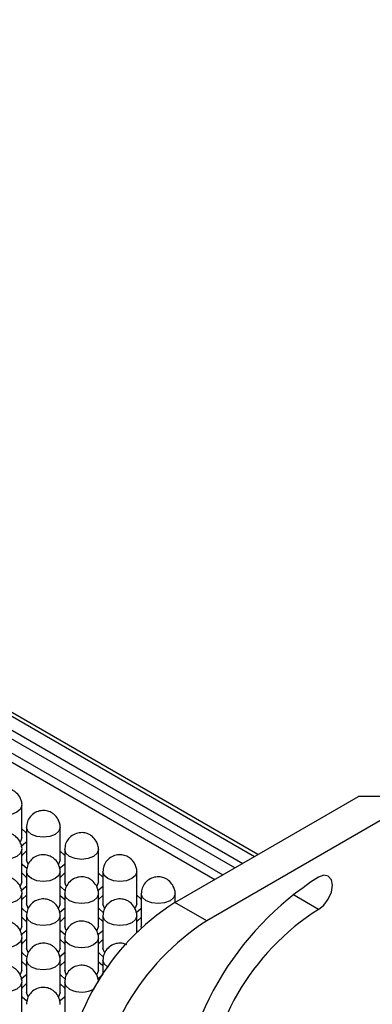
# Model space of a CAD drawing. Units: millimetres. Extents: x 11673 to 11970, y -7568 to -7358.
# Drawn here: x 11727 to 11733, y -7544 to -7526 of the extents above; entities that cross this region are included whole.
import ezdxf

# ---------------------------------------------------------------- set-up
doc = ezdxf.new("R2010")
doc.units = ezdxf.units.MM
doc.header["$LTSCALE"] = 10
doc.layers.add('1轮廓实线层', color=7, linetype='Continuous')

msp = doc.modelspace()

# ---------------------------------------------------------------- linework, layer by layer
at = {"layer": '1轮廓实线层'}
for p, q in [((11701.837086, -7524.81086), (11730.616045, -7541.424599)), ((11702.049219, -7524.688399), (11730.828177, -7541.302138)), ((11730.886749, -7541.268326), (11702.14921, -7524.678497)), ((11730.474601, -7541.506254), (11701.837086, -7524.974168)), ((11701.978508, -7525.300798), (11730.262412, -7541.628748)), ((11702.530051, -7525.782479), (11730.12099, -7541.710389)), ((11729.41425, -7542.118381), (11732.666941, -7540.240642)), ((11733.515471, -7540.240642), (11732.666941, -7540.240642)), ((11726.701977, -7540.967813), (11726.701977, -7540.396234)), ((11733.091206, -7540.648846), (11729.979935, -7542.444944)), ((11726.780799, -7540.78811), (11726.780799, -7541.359689)), ((11727.380799, -7541.359689), (11727.380799, -7540.78811)), ((11726.701977, -7541.751565), (11726.701977, -7541.179986)), ((11727.459621, -7541.179986), (11727.459621, -7541.751565)), ((11728.059621, -7541.751565), (11728.059621, -7541.179986)), ((11726.780799, -7541.571862), (11726.780799, -7542.14344)), ((11727.380799, -7542.14344), (11727.380799, -7541.571862)), ((11728.138443, -7541.571862), (11728.138443, -7542.14344)), ((11728.738444, -7542.14344), (11728.738444, -7541.571862)), ((11726.701977, -7542.535316), (11726.701977, -7541.963738)), ((11727.459621, -7541.963738), (11727.459621, -7542.535316)), ((11728.059621, -7542.535316), (11728.059621, -7541.963738)), ((11728.817266, -7541.963738), (11728.817266, -7542.535316)), ((11729.417266, -7542.11664), (11729.417266, -7541.963738)), ((11731.959835, -7542.240994), (11731.506129, -7541.979076)), ((11729.979935, -7542.444944), (11729.41425, -7542.118381)), ((11726.780798, -7542.355614), (11726.780798, -7542.927193)), ((11727.380799, -7542.927192), (11727.380799, -7542.355614)), ((11728.138443, -7542.355614), (11728.138443, -7542.927192)), ((11728.738444, -7542.645827), (11728.738444, -7542.355614)), ((11728.821762, -7542.565189), (11728.817266, -7542.535316)), ((11726.701976, -7543.319069), (11726.701976, -7542.74749)), ((11727.45962, -7542.74749), (11727.45962, -7543.319069)), ((11728.059621, -7543.319068), (11728.059621, -7542.747489)), ((11726.780799, -7543.139365), (11726.780799, -7543.710944)), ((11727.380798, -7543.710944), (11727.380798, -7543.139366)), ((11728.138442, -7543.139366), (11728.138442, -7543.392846)), ((11728.128283, -7543.408666), (11728.042463, -7543.48235)), ((11726.701977, -7544.063504), (11726.701977, -7543.531241)), ((11727.459621, -7543.531241), (11727.459621, -7544.10282))]:
    msp.add_line(p, q, dxfattribs=at)
at = {"layer": '1轮廓实线层', "flags": 128}
for points in [[(11726.701976, -7540.396336), (11726.67914, -7540.46251), (11726.614108, -7540.518696), (11726.516781, -7540.556238), (11726.401976, -7540.569421), (11726.287172, -7540.556238), (11726.189844, -7540.518695)], [(11726.701976, -7540.815077), (11726.771527, -7540.879446), (11726.780799, -7540.893674)], [(11726.868666, -7540.910571), (11726.803635, -7540.854386), (11726.780799, -7540.78811), (11726.780799, -7540.788008)], [(11727.380799, -7540.788213), (11727.357963, -7540.854386), (11727.29293, -7540.910572), (11727.195604, -7540.948114), (11727.080799, -7540.961297), (11726.965994, -7540.948114), (11726.868666, -7540.910571)], [(11726.701977, -7540.967813), (11726.67914, -7541.034088), (11726.670227, -7541.045352)], [(11726.780799, -7541.041952), (11726.771527, -7541.05618), (11726.684819, -7541.131095)], [(11726.701977, -7541.180088), (11726.67914, -7541.246262), (11726.614108, -7541.302448), (11726.516781, -7541.33999), (11726.401976, -7541.353173), (11726.287172, -7541.33999), (11726.189844, -7541.302447)], [(11726.703654, -7541.282752), (11726.711246, -7541.271322), (11726.77912, -7541.208058)], [(11727.380798, -7541.206952), (11727.45035, -7541.271322), (11727.459621, -7541.28555)], [(11727.547489, -7541.302447), (11727.482457, -7541.246262), (11727.459621, -7541.179986), (11727.459621, -7541.179884)], [(11728.059621, -7541.180088), (11728.036785, -7541.246262), (11727.971753, -7541.302448), (11727.874426, -7541.33999), (11727.759621, -7541.353173), (11727.644816, -7541.33999), (11727.547489, -7541.302447)], [(11726.813546, -7541.438369), (11726.803635, -7541.425964), (11726.780799, -7541.359689)], [(11727.380799, -7541.359689), (11727.357963, -7541.425964), (11727.349051, -7541.437228)], [(11726.789985, -7541.518235), (11726.711246, -7541.448056), (11726.701976, -7541.433829)], [(11726.868666, -7541.694323), (11726.803635, -7541.638137), (11726.780799, -7541.571862), (11726.780799, -7541.57176)], [(11727.380799, -7541.571964), (11727.357963, -7541.638137), (11727.29293, -7541.694323), (11727.195604, -7541.731865), (11727.080799, -7541.745048), (11726.965994, -7541.731865), (11726.868666, -7541.694323)], [(11727.459621, -7541.433828), (11727.45035, -7541.448056), (11727.363641, -7541.522971)], [(11728.226311, -7541.694323), (11728.16128, -7541.638137), (11728.138443, -7541.571862), (11728.138443, -7541.57176)], [(11728.738444, -7541.571964), (11728.715608, -7541.638137), (11728.650575, -7541.694323), (11728.553249, -7541.731865), (11728.438444, -7541.745048), (11728.323639, -7541.731865), (11728.226311, -7541.694323)], [(11726.701977, -7541.751565), (11726.67914, -7541.81784), (11726.670228, -7541.829104)], [(11726.703653, -7541.599934), (11726.771527, -7541.663197), (11726.779121, -7541.674627)], [(11727.382477, -7541.674627), (11727.390068, -7541.663197), (11727.457943, -7541.599934)], [(11727.492369, -7541.830246), (11727.482457, -7541.81784), (11727.459621, -7541.751565)], [(11728.059621, -7541.751565), (11728.036785, -7541.81784), (11728.027873, -7541.829104)], [(11728.059621, -7541.598829), (11728.129172, -7541.663197), (11728.138443, -7541.677425)], [(11731.959835, -7542.240994), (11732.054544, -7542.164565), (11732.134835, -7542.056263), (11732.188484, -7541.932576), (11732.207322, -7541.812334), (11732.188484, -7541.713842), (11732.134835, -7541.652096), (11732.054544, -7541.636495), (11731.959835, -7541.669416)], [(11726.780799, -7541.825704), (11726.771527, -7541.839932), (11726.684819, -7541.914847)], [(11727.468807, -7541.910111), (11727.390069, -7541.839933), (11727.380798, -7541.825704)], [(11728.138443, -7541.825704), (11728.129172, -7541.839932), (11728.042463, -7541.914847)], [(11726.701977, -7541.96384), (11726.679139, -7542.030014), (11726.614108, -7542.086199), (11726.516781, -7542.123741), (11726.401975, -7542.136925), (11726.287171, -7542.123742), (11726.189844, -7542.086199)], [(11726.703653, -7542.066504), (11726.711246, -7542.055073), (11726.77912, -7541.99181)], [(11727.382475, -7541.99181), (11727.45035, -7542.055073), (11727.457944, -7542.066503)], [(11727.547489, -7542.086199), (11727.482457, -7542.030013), (11727.459621, -7541.963738), (11727.459621, -7541.963636)], [(11728.059621, -7541.96384), (11728.036785, -7542.030013), (11727.971753, -7542.086199), (11727.874426, -7542.123741), (11727.759621, -7542.136924), (11727.644816, -7542.123741), (11727.547489, -7542.086199)], [(11728.061299, -7542.066503), (11728.068891, -7542.055073), (11728.136765, -7541.99181)], [(11728.738444, -7541.990705), (11728.807995, -7542.055073), (11728.817266, -7542.069301)], [(11728.905135, -7542.086199), (11728.840102, -7542.030013), (11728.817266, -7541.963738), (11728.817266, -7541.963636)], [(11729.417266, -7541.96384), (11729.39443, -7542.030013), (11729.329397, -7542.086199), (11729.232071, -7542.123741), (11729.117266, -7542.136924), (11729.002461, -7542.123741), (11728.905135, -7542.086199)], [(11726.789983, -7542.301987), (11726.711247, -7542.231808), (11726.701976, -7542.21758)], [(11726.813547, -7542.222122), (11726.803635, -7542.209716), (11726.780799, -7542.14344)], [(11727.380799, -7542.14344), (11727.357963, -7542.209716), (11727.349051, -7542.22098)], [(11727.459621, -7542.21758), (11727.45035, -7542.231808), (11727.363641, -7542.306722)], [(11728.147629, -7542.301986), (11728.068892, -7542.231808), (11728.05962, -7542.21758)], [(11728.171192, -7542.222122), (11728.16128, -7542.209716), (11728.138443, -7542.14344)], [(11728.738444, -7542.14344), (11728.715608, -7542.209716), (11728.706696, -7542.22098)], [(11728.817266, -7542.21758), (11728.807995, -7542.231808), (11728.721286, -7542.306722)], [(11726.703653, -7542.383686), (11726.771527, -7542.446949), (11726.77912, -7542.45838)], [(11726.868666, -7542.478075), (11726.803634, -7542.42189), (11726.780798, -7542.355614), (11726.780798, -7542.355512)], [(11727.380799, -7542.355716), (11727.357962, -7542.42189), (11727.29293, -7542.478075), (11727.195604, -7542.515617), (11727.080798, -7542.528801), (11726.965993, -7542.515618), (11726.868666, -7542.478075)], [(11727.382475, -7542.45838), (11727.390068, -7542.446949), (11727.457943, -7542.383686)], [(11728.061298, -7542.383686), (11728.129172, -7542.446949), (11728.136766, -7542.458379)], [(11728.226312, -7542.478075), (11728.16128, -7542.421889), (11728.138443, -7542.355614), (11728.138443, -7542.355511)], [(11728.738444, -7542.355716), (11728.715608, -7542.421889), (11728.650575, -7542.478075), (11728.553249, -7542.515617), (11728.438444, -7542.5288), (11728.323639, -7542.515617), (11728.226312, -7542.478075)], [(11728.740121, -7542.458379), (11728.747714, -7542.44695), (11728.815587, -7542.383686)], [(11726.701977, -7542.535316), (11726.679139, -7542.601592), (11726.670227, -7542.612856)], [(11726.780798, -7542.609456), (11726.771527, -7542.623684), (11726.684819, -7542.698598)], [(11727.468806, -7542.693863), (11727.390069, -7542.623684), (11727.380798, -7542.609456)], [(11727.492369, -7542.613997), (11727.482457, -7542.601592), (11727.459621, -7542.535316)], [(11728.059621, -7542.535316), (11728.036785, -7542.601592), (11728.027873, -7542.612856)], [(11728.138443, -7542.609455), (11728.129172, -7542.623684), (11728.042463, -7542.698598)], [(11728.7533, -7542.631098), (11728.747714, -7542.623684), (11728.738443, -7542.609456)], [(11726.701976, -7542.747592), (11726.67914, -7542.813765), (11726.614107, -7542.869952), (11726.51678, -7542.907493), (11726.401976, -7542.920676), (11726.287172, -7542.907493), (11726.189843, -7542.869951)], [(11726.703654, -7542.850255), (11726.711246, -7542.838825), (11726.779121, -7542.775561)], [(11727.382475, -7542.775562), (11727.45035, -7542.838825), (11727.457943, -7542.850256)], [(11727.54749, -7542.869951), (11727.482456, -7542.813766), (11727.45962, -7542.74749), (11727.45962, -7542.747388)], [(11728.059621, -7542.747592), (11728.036784, -7542.813766), (11727.971753, -7542.869951), (11727.874426, -7542.907493), (11727.75962, -7542.920677), (11727.644815, -7542.907493), (11727.54749, -7542.869951)], [(11728.061298, -7542.850256), (11728.068892, -7542.838826), (11728.136765, -7542.775562)], [(11726.813546, -7543.005874), (11726.803634, -7542.993468), (11726.780798, -7542.927193)], [(11727.380799, -7542.927192), (11727.357962, -7542.993468), (11727.34905, -7543.004732)], [(11728.171192, -7543.005873), (11728.16128, -7542.993468), (11728.138443, -7542.927192)], [(11726.789983, -7543.085739), (11726.711247, -7543.01556), (11726.701976, -7543.001332)], [(11726.868666, -7543.261827), (11726.803635, -7543.205641), (11726.780799, -7543.139365), (11726.780799, -7543.139263)], [(11727.380798, -7543.139468), (11727.357963, -7543.205641), (11727.292929, -7543.261827), (11727.195603, -7543.299369), (11727.080799, -7543.312552), (11726.965994, -7543.299369), (11726.868666, -7543.261827)], [(11727.45962, -7543.001332), (11727.45035, -7543.015559), (11727.363641, -7543.090474)], [(11728.147628, -7543.085739), (11728.068892, -7543.01556), (11728.05962, -7543.001332)], [(11728.226312, -7543.261827), (11728.161279, -7543.205641), (11728.138442, -7543.139366), (11728.138442, -7543.139264)], [(11726.701976, -7543.319069), (11726.67914, -7543.385343), (11726.672618, -7543.393787)], [(11726.703654, -7543.167437), (11726.771528, -7543.2307), (11726.77912, -7543.242131)], [(11727.382477, -7543.242131), (11727.390069, -7543.230701), (11727.457944, -7543.167437)], [(11727.492368, -7543.39775), (11727.482456, -7543.385344), (11727.45962, -7543.319069)], [(11728.059621, -7543.319068), (11728.036784, -7543.385344), (11728.030264, -7543.393787)], [(11728.061298, -7543.167437), (11728.129172, -7543.230701), (11728.136765, -7543.242131)], [(11726.780799, -7543.393207), (11726.771526, -7543.407436), (11726.684818, -7543.482351)], [(11727.468806, -7543.477615), (11727.390069, -7543.407436), (11727.380798, -7543.393208)], [(11726.701977, -7543.531343), (11726.679139, -7543.597517), (11726.614108, -7543.653703), (11726.516781, -7543.691245), (11726.401975, -7543.704428), (11726.287171, -7543.691245), (11726.189845, -7543.653703)], [(11726.703653, -7543.634007), (11726.711248, -7543.622577), (11726.77912, -7543.559313)], [(11727.382477, -7543.559313), (11727.450351, -7543.622576), (11727.457943, -7543.634007)], [(11727.547489, -7543.653703), (11727.482457, -7543.597517), (11727.459621, -7543.531241), (11727.459621, -7543.531139)], [(11726.789985, -7543.86949), (11726.711246, -7543.799312), (11726.701977, -7543.785083)], [(11726.813547, -7543.789625), (11726.803635, -7543.777219), (11726.780799, -7543.710944)], [(11727.380798, -7543.710944), (11727.357963, -7543.777219), (11727.349051, -7543.788483)], [(11727.459621, -7543.785083), (11727.45035, -7543.799312), (11727.36364, -7543.874226)]]:
    msp.add_lwpolyline(points, dxfattribs=at)
at = {"layer": '1轮廓实线层'}
for centre, radius, start, end in [((11734.878532, -7546.25309), 5.434046, 122.4873267, 177.5126663), ((11731.714787, -7545.732787), 4.284437, 122.4763913, 177.5236086), ((11734.288722, -7545.912593), 4.347914, 122.3868601, 177.6131311), ((11732.28046, -7546.059343), 4.284424, 122.4763011, 177.5236988), ((11727.758911, -7543.262385), 0.44478, 241.6184667, 300.8293658)]:
    msp.add_arc(centre, radius, start, end, dxfattribs=at)
for points, knots in [([(11726.661791, -7540.246247), (11726.639137, -7540.215187), (11726.605957, -7540.169694), (11726.533362, -7540.123607), (11726.457096, -7540.096236), (11726.357404, -7540.093571), (11726.25457, -7540.127069), (11726.168909, -7540.197262), (11726.112377, -7540.292036), (11726.105528, -7540.361879), (11726.102187, -7540.395956)], [0, 0, 0, 0, 0.145692609, 0.21339351, 0.32703519, 0.452848015, 0.589305626, 0.733150649, 0.86980309, 1, 1, 1, 1]), ([(11726.701765, -7540.396513), (11726.701836, -7540.396105), (11726.706172, -7540.371109), (11726.694084, -7540.317599), (11726.672827, -7540.270631), (11726.661791, -7540.246247)], [0, 0, 0, 0, 0.007917459, 0.4849385339, 1, 1, 1, 1]), ([(11727.340613, -7540.638123), (11727.31796, -7540.607063), (11727.28478, -7540.56157), (11727.212184, -7540.515483), (11727.135919, -7540.488112), (11727.036227, -7540.485447), (11726.933392, -7540.518945), (11726.847731, -7540.589138), (11726.791199, -7540.683912), (11726.784351, -7540.753755), (11726.781009, -7540.787832)], [0, 0, 0, 0, 0.145691125, 0.213393576, 0.327035246, 0.452848061, 0.58930566, 0.733150672, 0.869803101, 1, 1, 1, 1]), ([(11727.380587, -7540.788389), (11727.380658, -7540.787981), (11727.384995, -7540.762984), (11727.372907, -7540.709475), (11727.351649, -7540.662507), (11727.340613, -7540.638123)], [0, 0, 0, 0, 0.007917459, 0.4849385339, 1, 1, 1, 1]), ([(11726.661791, -7541.029999), (11726.639137, -7540.998939), (11726.605957, -7540.953446), (11726.533362, -7540.907359), (11726.457096, -7540.879987), (11726.357404, -7540.877323), (11726.25457, -7540.910821), (11726.168909, -7540.981014), (11726.112377, -7541.075787), (11726.105528, -7541.145631), (11726.102187, -7541.179708)], [0, 0, 0, 0, 0.145691125, 0.213393576, 0.327035246, 0.452848061, 0.58930566, 0.733150672, 0.869803101, 1, 1, 1, 1]), ([(11728.019436, -7541.029999), (11727.996782, -7540.998939), (11727.963602, -7540.953446), (11727.891007, -7540.907359), (11727.814741, -7540.879988), (11727.71505, -7540.877322), (11727.612216, -7540.910822), (11727.526553, -7540.981013), (11727.470022, -7541.075788), (11727.463173, -7541.145631), (11727.459832, -7541.179708)], [0, 0, 0, 0, 0.145691219, 0.213393714, 0.327033927, 0.452848192, 0.58930484, 0.733150499, 0.869803017, 1, 1, 1, 1]), ([(11726.701765, -7541.180265), (11726.701836, -7541.179857), (11726.706172, -7541.15486), (11726.694084, -7541.101351), (11726.672827, -7541.054383), (11726.661791, -7541.029999)], [0, 0, 0, 0, 0.007917459, 0.4849385339, 1, 1, 1, 1]), ([(11728.05941, -7541.180265), (11728.05948, -7541.179857), (11728.063817, -7541.15486), (11728.051729, -7541.101351), (11728.030472, -7541.054383), (11728.019436, -7541.029999)], [0, 0, 0, 0, 0.007917459, 0.4849385339, 1, 1, 1, 1]), ([(11727.340613, -7541.421875), (11727.31796, -7541.390815), (11727.28478, -7541.345322), (11727.212185, -7541.299235), (11727.135919, -7541.271864), (11727.036227, -7541.269198), (11726.933393, -7541.302698), (11726.847731, -7541.372889), (11726.791199, -7541.467663), (11726.784351, -7541.537507), (11726.781009, -7541.571584)], [0, 0, 0, 0, 0.145691219, 0.213393714, 0.327033927, 0.452848192, 0.58930484, 0.733150499, 0.869803017, 1, 1, 1, 1]), ([(11728.698258, -7541.421875), (11728.675605, -7541.390815), (11728.642424, -7541.345322), (11728.56983, -7541.299235), (11728.493564, -7541.271864), (11728.393873, -7541.269199), (11728.291038, -7541.302698), (11728.205376, -7541.372889), (11728.148844, -7541.467663), (11728.141996, -7541.537507), (11728.138654, -7541.571584)], [0, 0, 0, 0, 0.145691267, 0.213393784, 0.327034034, 0.452846972, 0.589304704, 0.733150411, 0.869802974, 1, 1, 1, 1]), ([(11727.380587, -7541.572141), (11727.380658, -7541.571732), (11727.384995, -7541.546736), (11727.372907, -7541.493227), (11727.351649, -7541.446259), (11727.340613, -7541.421875)], [0, 0, 0, 0, 0.007917459, 0.4849385339, 1, 1, 1, 1]), ([(11728.738232, -7541.572141), (11728.738303, -7541.571732), (11728.742639, -7541.546736), (11728.730551, -7541.493227), (11728.709294, -7541.446259), (11728.698258, -7541.421875)], [0, 0, 0, 0, 0.007917459, 0.4849385339, 1, 1, 1, 1]), ([(11726.661791, -7541.81375), (11726.639137, -7541.782691), (11726.605956, -7541.737199), (11726.533363, -7541.691111), (11726.457097, -7541.663739), (11726.357404, -7541.661075), (11726.25457, -7541.694574), (11726.168908, -7541.764765), (11726.112377, -7541.859539), (11726.105528, -7541.929383), (11726.102186, -7541.96346)], [0, 0, 0, 0, 0.145691414, 0.213393157, 0.32703228, 0.452849112, 0.589305666, 0.733149688, 0.869802112, 1, 1, 1, 1]), ([(11728.019436, -7541.81375), (11727.996782, -7541.782691), (11727.963602, -7541.737198), (11727.891007, -7541.691111), (11727.814742, -7541.66374), (11727.71505, -7541.661075), (11727.612216, -7541.694574), (11727.526553, -7541.764765), (11727.470022, -7541.859539), (11727.463173, -7541.929383), (11727.459832, -7541.96346)], [0, 0, 0, 0, 0.145691267, 0.213393784, 0.327034034, 0.452846972, 0.589304704, 0.733150411, 0.869802974, 1, 1, 1, 1]), ([(11729.37708, -7541.81375), (11729.354427, -7541.782691), (11729.321247, -7541.737198), (11729.248652, -7541.691111), (11729.172387, -7541.66374), (11729.072695, -7541.661075), (11728.969861, -7541.694574), (11728.884198, -7541.764765), (11728.827667, -7541.859539), (11728.820818, -7541.929383), (11728.817477, -7541.96346)], [0, 0, 0, 0, 0.145691267, 0.213393784, 0.327034034, 0.452846972, 0.589304704, 0.733150411, 0.869802974, 1, 1, 1, 1]), ([(11726.701766, -7541.964016), (11726.701836, -7541.963608), (11726.706154, -7541.938609), (11726.694091, -7541.885105), (11726.672829, -7541.838136), (11726.661791, -7541.81375)], [0, 0, 0, 0, 0.0079125633, 0.4849339399, 1, 1, 1, 1]), ([(11728.05941, -7541.964016), (11728.05948, -7541.963608), (11728.063817, -7541.938612), (11728.051729, -7541.885103), (11728.030472, -7541.838135), (11728.019436, -7541.81375)], [0, 0, 0, 0, 0.007917459, 0.4849385339, 1, 1, 1, 1]), ([(11729.417055, -7541.964016), (11729.417125, -7541.963608), (11729.421462, -7541.938612), (11729.409375, -7541.885102), (11729.388117, -7541.838135), (11729.37708, -7541.81375)], [0, 0, 0, 0, 0.007917448, 0.484933139, 1, 1, 1, 1]), ([(11727.340613, -7542.205626), (11727.317959, -7542.174567), (11727.284778, -7542.129075), (11727.212185, -7542.082986), (11727.135919, -7542.055614), (11727.036227, -7542.052952), (11726.933393, -7542.08645), (11726.847731, -7542.156641), (11726.7912, -7542.251415), (11726.78435, -7542.321259), (11726.781008, -7542.355336)], [0, 0, 0, 0, 0.145691462, 0.213393227, 0.327032388, 0.452847892, 0.589305531, 0.733149601, 0.869802069, 1, 1, 1, 1]), ([(11728.698258, -7542.205626), (11728.675605, -7542.174567), (11728.642424, -7542.129074), (11728.56983, -7542.082987), (11728.493564, -7542.055616), (11728.393873, -7542.052951), (11728.291038, -7542.086449), (11728.205376, -7542.156641), (11728.148844, -7542.251415), (11728.141996, -7542.321259), (11728.138654, -7542.355336)], [0, 0, 0, 0, 0.145691267, 0.213393784, 0.327034034, 0.452846972, 0.589304704, 0.733150411, 0.869802974, 1, 1, 1, 1]), ([(11727.380588, -7542.355892), (11727.380659, -7542.355484), (11727.384976, -7542.330485), (11727.372913, -7542.27698), (11727.351652, -7542.230011), (11727.340613, -7542.205626)], [0, 0, 0, 0, 0.0079125633, 0.4849339399, 1, 1, 1, 1]), ([(11728.738232, -7542.355892), (11728.738303, -7542.355484), (11728.742639, -7542.330488), (11728.730553, -7542.276978), (11728.709295, -7542.230011), (11728.698258, -7542.205626)], [0, 0, 0, 0, 0.007917448, 0.484933139, 1, 1, 1, 1]), ([(11726.661792, -7542.597501), (11726.639138, -7542.566442), (11726.605958, -7542.520949), (11726.533361, -7542.474864), (11726.457097, -7542.447491), (11726.357405, -7542.444827), (11726.254571, -7542.478325), (11726.168909, -7542.548517), (11726.112376, -7542.64329), (11726.105528, -7542.713135), (11726.102187, -7542.747211)], [0, 0, 0, 0, 0.145691541, 0.213394753, 0.327033975, 0.452846893, 0.589304606, 0.733148753, 0.869803988, 1, 1, 1, 1]), ([(11728.019436, -7542.597502), (11727.996782, -7542.566443), (11727.963601, -7542.520951), (11727.891008, -7542.474862), (11727.814742, -7542.44749), (11727.71505, -7542.444828), (11727.612215, -7542.478325), (11727.526553, -7542.548517), (11727.470022, -7542.643291), (11727.463173, -7542.713135), (11727.459831, -7542.747212)], [0, 0, 0, 0, 0.145691462, 0.213393227, 0.327032388, 0.452847892, 0.589305531, 0.733149601, 0.869802069, 1, 1, 1, 1]), ([(11726.701765, -7542.747768), (11726.701835, -7542.74736), (11726.706153, -7542.722361), (11726.694093, -7542.668856), (11726.672831, -7542.621887), (11726.661792, -7542.597501)], [0, 0, 0, 0, 0.007912516, 0.484937016, 1, 1, 1, 1]), ([(11728.059411, -7542.747768), (11728.059481, -7542.74736), (11728.063798, -7542.722361), (11728.051737, -7542.668856), (11728.030475, -7542.621887), (11728.019436, -7542.597502)], [0, 0, 0, 0, 0.007912552, 0.484928544, 1, 1, 1, 1]), ([(11727.340614, -7542.989377), (11727.317961, -7542.958318), (11727.28478, -7542.912825), (11727.212184, -7542.86674), (11727.135919, -7542.839367), (11727.036228, -7542.836703), (11726.933394, -7542.870201), (11726.847732, -7542.940393), (11726.791198, -7543.035166), (11726.78435, -7543.10501), (11726.781009, -7543.139087)], [0, 0, 0, 0, 0.145691541, 0.213394753, 0.327033975, 0.452846893, 0.589304606, 0.733148753, 0.869803988, 1, 1, 1, 1]), ([(11728.559146, -7542.867361), (11728.538293, -7542.858693), (11728.486999, -7542.837372), (11728.393631, -7542.837311), (11728.291109, -7542.870023), (11728.205357, -7542.940439), (11728.14885, -7543.035157), (11728.141997, -7543.105008), (11728.138653, -7543.139088)], [0, 0, 0, 0, 0.1135316978, 0.2792626233, 0.4590119384, 0.648491057, 0.8284970191, 1, 1, 1, 1]), ([(11727.380587, -7543.139644), (11727.380658, -7543.139236), (11727.384975, -7543.114237), (11727.372917, -7543.060732), (11727.351654, -7543.013763), (11727.340614, -7542.989377)], [0, 0, 0, 0, 0.007912505, 0.48493162, 1, 1, 1, 1]), ([(11726.661791, -7543.381254), (11726.639137, -7543.350195), (11726.605956, -7543.304703), (11726.533363, -7543.258614), (11726.457097, -7543.231242), (11726.357405, -7543.228579), (11726.25457, -7543.262077), (11726.168908, -7543.332269), (11726.112377, -7543.427043), (11726.105528, -7543.496887), (11726.102186, -7543.530964)], [0, 0, 0, 0, 0.145691462, 0.213393227, 0.327032388, 0.452847892, 0.589305531, 0.733149601, 0.869802069, 1, 1, 1, 1]), ([(11728.019437, -7543.381253), (11727.996783, -7543.350194), (11727.963602, -7543.3047), (11727.891006, -7543.258616), (11727.814742, -7543.231243), (11727.71505, -7543.228579), (11727.612216, -7543.262077), (11727.526554, -7543.332269), (11727.470022, -7543.427043), (11727.463173, -7543.496887), (11727.459832, -7543.530963)], [0, 0, 0, 0, 0.145691619, 0.213394867, 0.32703415, 0.452847136, 0.589304921, 0.733149146, 0.869804459, 1, 1, 1, 1]), ([(11726.701766, -7543.531519), (11726.701836, -7543.531111), (11726.706154, -7543.506112), (11726.694092, -7543.452608), (11726.67283, -7543.405639), (11726.661791, -7543.381254)], [0, 0, 0, 0, 0.007912552, 0.484928544, 1, 1, 1, 1]), ([(11728.05941, -7543.53152), (11728.05948, -7543.531112), (11728.063797, -7543.506113), (11728.051739, -7543.452607), (11728.030476, -7543.405638), (11728.019437, -7543.381253)], [0, 0, 0, 0, 0.007912505, 0.48493162, 1, 1, 1, 1]), ([(11727.340613, -7543.77313), (11727.317959, -7543.74207), (11727.284778, -7543.696578), (11727.212185, -7543.65049), (11727.135919, -7543.623118), (11727.036227, -7543.620455), (11726.933393, -7543.653953), (11726.84773, -7543.724144), (11726.791201, -7543.818919), (11726.784351, -7543.888763), (11726.781008, -7543.92284)], [0, 0, 0, 0, 0.14569154, 0.213393341, 0.327032563, 0.452848135, 0.589305846, 0.733149993, 0.86980254, 1, 1, 1, 1]), ([(11727.380588, -7543.923395), (11727.380659, -7543.922987), (11727.384976, -7543.897988), (11727.372915, -7543.844484), (11727.351652, -7543.797515), (11727.340613, -7543.77313)], [0, 0, 0, 0, 0.007912552, 0.484928544, 1, 1, 1, 1])]:
    msp.add_open_spline(points, degree=3, knots=knots, dxfattribs=at)

doc.saveas('drawing.dxf')
